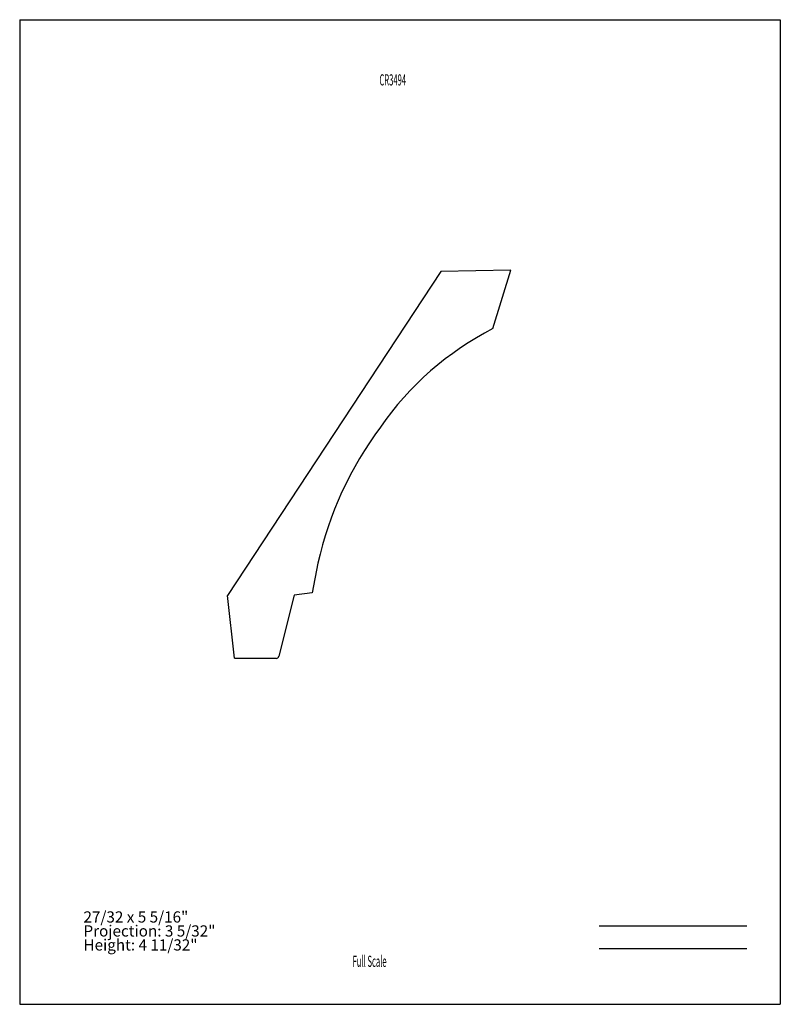
# Model space of a CAD drawing. Units: inches. Extents: x -4.3 to 4.3, y -5.5 to 5.5.
import ezdxf
from ezdxf.enums import TextEntityAlignment as Align

# ---------------------------------------------------------------- set-up
doc = ezdxf.new("R2010")
doc.units = ezdxf.units.IN
doc.header["$MEASUREMENT"] = 0
doc.linetypes.add('Continuous2', pattern=[0])
doc.layers.add('Section C', color=1, linetype='Continuous')
doc.styles.add('MCStick_A0.500000_S0.000000', font='Simplex', dxfattribs={"width": 0.5})
doc.styles.add('MCStick_A0.700000_S0.000000', font='Simplex', dxfattribs={"width": 0.7})

msp = doc.modelspace()

# ---------------------------------------------------------------- linework, layer by layer
at = {"color": 18, "linetype": 'Continuous2', "lineweight": -3, "true_color": 0x000000}
for p, q in [((-4.25, 5.5), (-4.25, -5.5)), ((-4.25, -5.5), (4.25, -5.5))]:
    msp.add_line(p, q, dxfattribs=at)
at = {"layer": 'Section C', "color": 132, "linetype": 'Continuous2', "lineweight": -3, "true_color": 0x00c0c0}
for p, q in [((-4.25, 5.5), (-4.25, -5.5)), ((-4.25, 5.5), (4.25, 5.5)), ((4.25, 5.5), (4.25, -5.5)), ((2.226, -4.625), (3.875, -4.625)), ((2.226, -4.875), (3.875, -4.875)), ((-4.25, -5.5), (4.25, -5.5))]:
    msp.add_line(p, q, dxfattribs=at)
at = {"layer": 'Section C', "color": 96, "linetype": 'Continuous2', "lineweight": -3, "true_color": 0x008000}
for p, q in [((0.457, 2.688), (-1.929, -0.932)), ((1.238, 2.701), (0.457, 2.688)), ((1.039, 2.049), (1.238, 2.701)), ((-0.918, -0.572), (-0.981, -0.903)), ((-1.849, -1.634), (-1.929, -0.932)), ((-1.184, -0.928), (-1.353, -1.612)), ((-0.981, -0.903), (-1.184, -0.928)), ((-1.383, -1.636), (-1.849, -1.636))]:
    msp.add_line(p, q, dxfattribs=at)
for centre, radius, start, end in [((2.593, -0.996), 3.418, 117.0429, 145.3633), ((2.991, -1.45), 4.006, 143.251, 167.3468), ((-1.383, -1.604), 0.0312, 270.0022, 346.1533)]:
    msp.add_arc(centre, radius, start, end, dxfattribs=at)

# ---------------------------------------------------------------- texts
at = {"color": 5, "linetype": 'Continuous2', "lineweight": -3, "true_color": 0x0000ff, "insert": (-3.537, -4.938), "char_height": 0.125, "width": 1.79201, "attachment_point": 7, "line_spacing_factor": 0.75, "style": 'MCStick_A0.700000_S0.000000'}
msp.add_mtext('27/32 x 5 5/16"^M\\PProjection: 3 5/32"^M\\PHeight: 4 11/32"', dxfattribs=at)
at = {"layer": 'Section C', "color": 132, "linetype": 'Continuous2', "lineweight": -3, "true_color": 0x00c0c0, "style": 'MCStick_A0.500000_S0.000000', "width": 0.5}
for s, p in [('CR3494', (0.068, 4.726)), ('Full Scale', (-0.15, -5.121))]:
    msp.add_text(s, height=0.125, dxfattribs=at).set_placement(p, align=Align.BOTTOM_RIGHT)

doc.saveas('drawing.dxf')
